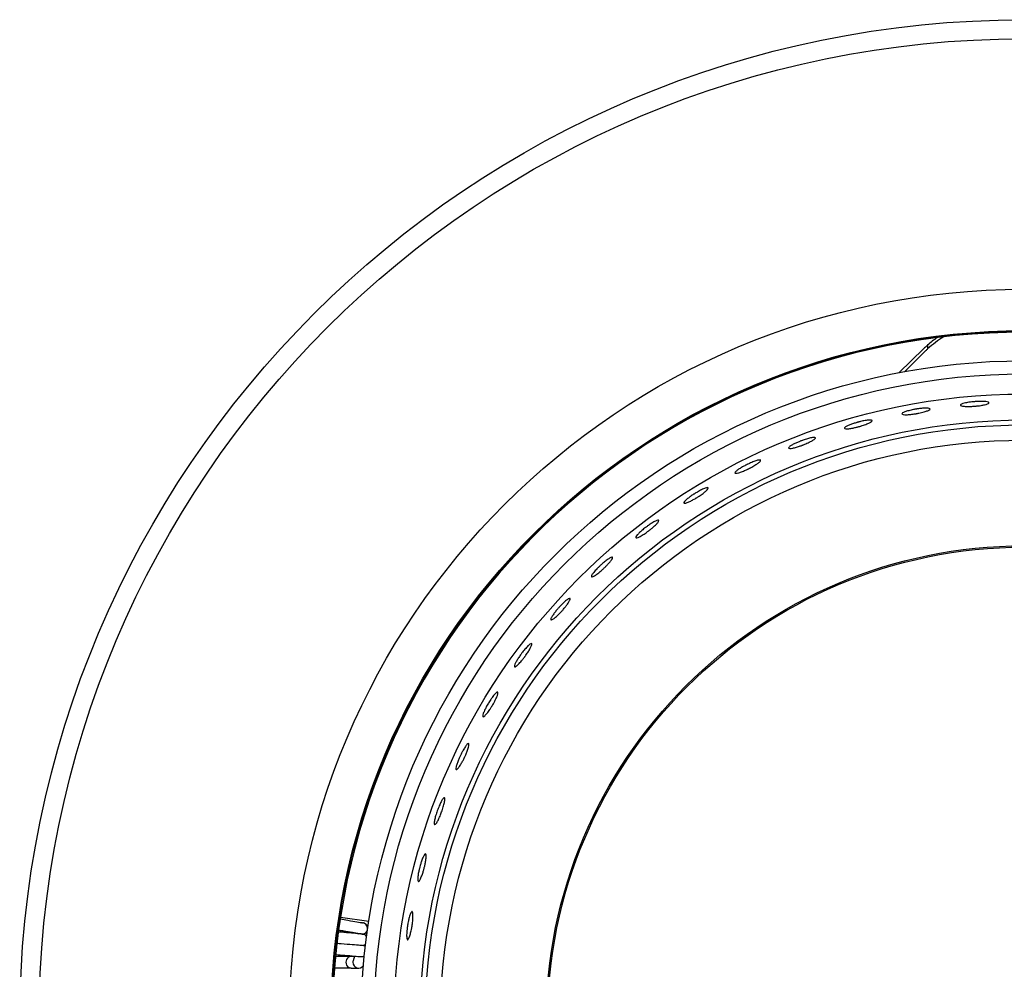
# Model space of a CAD drawing. Units: millimetres. Extents: x -644 to 794, y 327 to 768.
# Drawn here: x 555 to 658, y 669 to 768 of the extents above; entities that cross this region are included whole.
import ezdxf

# ---------------------------------------------------------------- set-up
doc = ezdxf.new("R2010")
doc.units = ezdxf.units.MM
doc.layers.get('0').update_dxf_attribs({"lineweight": 30})

msp = doc.modelspace()

# ---------------------------------------------------------------- linework, layer by layer
at = {"extrusion": (0, 1, 0)}
for p, q in [((646.86, 731.28), (649.4, 733.76)), ((649.82, 734.17), (649.82, 733.76)), ((649.61, 733.55), (647.39, 731.38)), ((591.26, 673.75), (588.29, 674.17)), ((590.95, 672.58), (591.08, 672.56)), ((589.41, 670.08), (587.77, 670.08)), ((589.75, 670.08), (589.41, 670.08)), ((589.77, 670.13), (589.63, 669.64)), ((589.41, 668.88), (587.66, 668.88)), ((589.41, 668.88), (590.2, 668.88))]:
    msp.add_line(p, q, dxfattribs=at)
for radius in [105.25, 103.25, 77, 72.66, 72.59, 69.5, 68.13, 66.02, 63.3, 62.78, 61.18, 50.11, 49.97]:
    msp.add_circle((659.93, 663.02), radius)
for centre, radius, start, end in [((659.93, 663.02), 72.5, 2.0856, 177.9144), ((656.47, 726.69), 9.7, 120.7052, 133.2164), ((656.47, 726.69), 10, 124.3481, 131.622), ((656.47, 726.69), 10, 131.622, 135), ((656.47, 726.69), 9.7, 133.2164, 135)]:
    msp.add_arc(centre, radius, start, end)
for centre, major_axis, ratio, start_param, end_param in [((587.09, 673.02), (3.36, -0.59), 0.003604, -1.267229, -0.361906), ((587.1, 673.06), (3.54, -0.62), 0.003604, -1.283603, -0.020441), ((590.54, 673.02), (0, 0.6), 0.999785, -2.919916, 0), ((590.54, 673.02), (0, 0.6), 0.999785, -2.985004, -2.919916), ((590.54, 671.84), (0, -0.6), 0.999785, 2.186304, 2.985004), ((590.54, 671.85), (0, 0.6), 0.999785, -0.960049, -0.221677), ((590.54, 671.84), (0, -0.6), 0.999785, 0.221677, 0.702405), ((590.54, 670.67), (0, -0.6), 0.999785, 2.49841, 2.919916), ((590.55, 670.67), (-0.594, 0.087), 0.99241, -2.067102, -1.646227), ((589.41, 669.48), (0, 0.6), 0.91514, 0, 3.141593), ((590.54, 670.67), (0, -0.6), 0.999785, 0, 0.423582), ((590.2, 669.48), (0, 0.6), 0.999691, 1.291776, 1.568805), ((590.2, 669.48), (0, 0.6), 0.999691, 1.568805, 4.109807)]:
    msp.add_ellipse(centre, major_axis=major_axis, ratio=ratio, start_param=start_param, end_param=end_param)
for points, knots in [([(648.65, 726.98), (648.64, 726.98), (648.63, 726.98), (648.58, 726.97), (648.54, 726.96), (648.44, 726.95), (648.37, 726.94), (648.14, 726.91), (647.98, 726.89), (647.67, 726.87), (647.54, 726.86), (647.31, 726.87), (647.22, 726.89), (647.13, 726.93), (647.12, 726.96), (647.17, 727.03), (647.23, 727.07), (647.39, 727.15), (647.5, 727.19), (647.76, 727.27), (647.92, 727.31), (648.18, 727.37), (648.26, 727.39), (648.39, 727.42), (648.44, 727.43), (648.52, 727.44), (648.55, 727.45), (648.63, 727.46), (648.66, 727.47), (648.76, 727.48), (648.81, 727.49), (649.02, 727.52), (649.15, 727.53), (649.44, 727.56), (649.58, 727.57), (649.83, 727.56), (649.93, 727.55), (650.07, 727.52), (650.09, 727.49), (650.07, 727.43), (650.03, 727.39), (649.89, 727.31), (649.79, 727.27), (649.54, 727.19), (649.38, 727.14), (649.1, 727.07), (649, 727.05), (648.86, 727.02), (648.81, 727.01), (648.72, 727), (648.68, 726.99), (648.65, 726.98)], [-9.503499, -9.503499, -9.503499, -9.503499, -9.468613, -9.468613, -9.351579, -9.351579, -9.160986, -9.160986, -8.628955, -8.628955, -8.066216, -8.066216, -7.46417, -7.46417, -6.869325, -6.869325, -6.318547, -6.318547, -5.813185, -5.813185, -5.23983, -5.23983, -4.973599, -4.973599, -4.835493, -4.835493, -4.729803, -4.729803, -4.616497, -4.616497, -4.4417, -4.4417, -3.993672, -3.993672, -3.453183, -3.453183, -2.856528, -2.856528, -2.250237, -2.250237, -1.688776, -1.688776, -1.172253, -1.172253, -0.57201, -0.57201, -0.262294, -0.262294, -0.108616, -0.108616, 0, 0, 0, 0]), ([(654.78, 727.77), (654.78, 727.77), (654.78, 727.77), (654.74, 727.76), (654.69, 727.76), (654.59, 727.75), (654.53, 727.75), (654.34, 727.74), (654.22, 727.74), (653.94, 727.74), (653.79, 727.74), (653.54, 727.77), (653.43, 727.79), (653.29, 727.83), (653.26, 727.86), (653.27, 727.92), (653.31, 727.96), (653.46, 728.02), (653.55, 728.05), (653.81, 728.11), (653.97, 728.14), (654.25, 728.19), (654.36, 728.2), (654.52, 728.22), (654.57, 728.22), (654.67, 728.23), (654.71, 728.23), (654.8, 728.24), (654.84, 728.24), (654.95, 728.25), (655.01, 728.25), (655.22, 728.26), (655.36, 728.27), (655.65, 728.26), (655.79, 728.26), (656.04, 728.23), (656.13, 728.21), (656.25, 728.16), (656.27, 728.13), (656.23, 728.06), (656.18, 728.03), (656.02, 727.97), (655.92, 727.94), (655.69, 727.89), (655.56, 727.86), (655.32, 727.82), (655.2, 727.81), (655.03, 727.79), (654.97, 727.78), (654.86, 727.77), (654.82, 727.77), (654.78, 727.77)], [-9.502836, -9.502836, -9.502836, -9.502836, -9.501003, -9.501003, -9.372481, -9.372481, -9.190606, -9.190606, -8.793572, -8.793572, -8.255351, -8.255351, -7.6603, -7.6603, -7.050906, -7.050906, -6.485921, -6.485921, -5.964685, -5.964685, -5.363963, -5.363963, -5.032545, -5.032545, -4.862785, -4.862785, -4.736721, -4.736721, -4.605739, -4.605739, -4.412666, -4.412666, -3.96482, -3.96482, -3.412187, -3.412187, -2.81349, -2.81349, -2.210314, -2.210314, -1.651248, -1.651248, -1.136514, -1.136514, -0.67011, -0.67011, -0.308586, -0.308586, -0.128204, -0.128204, 0, 0, 0, 0]), ([(642.62, 725.62), (642.61, 725.62), (642.61, 725.62), (642.57, 725.61), (642.54, 725.6), (642.46, 725.58), (642.41, 725.57), (642.25, 725.53), (642.13, 725.5), (641.85, 725.44), (641.71, 725.42), (641.44, 725.39), (641.33, 725.39), (641.17, 725.4), (641.12, 725.42), (641.1, 725.48), (641.13, 725.52), (641.24, 725.6), (641.33, 725.65), (641.53, 725.75), (641.64, 725.79), (641.88, 725.89), (642.01, 725.93), (642.2, 725.99), (642.27, 726.01), (642.37, 726.04), (642.41, 726.05), (642.47, 726.07), (642.5, 726.08), (642.56, 726.1), (642.59, 726.1), (642.68, 726.13), (642.74, 726.14), (642.96, 726.2), (643.12, 726.23), (643.43, 726.28), (643.56, 726.3), (643.8, 726.31), (643.89, 726.31), (644, 726.28), (644.02, 726.25), (643.98, 726.18), (643.93, 726.14), (643.78, 726.04), (643.68, 725.99), (643.43, 725.89), (643.26, 725.82), (643.01, 725.74), (642.92, 725.71), (642.8, 725.67), (642.75, 725.66), (642.68, 725.64), (642.65, 725.63), (642.62, 725.62)], [-9.502979, -9.502979, -9.502979, -9.502979, -9.48679, -9.48679, -9.389521, -9.389521, -9.24072, -9.24072, -8.857527, -8.857527, -8.321652, -8.321652, -7.731045, -7.731045, -7.122126, -7.122126, -6.552562, -6.552562, -6.027632, -6.027632, -5.552114, -5.552114, -5.123957, -5.123957, -4.917175, -4.917175, -4.806601, -4.806601, -4.716365, -4.716365, -4.613347, -4.613347, -4.439653, -4.439653, -3.90782, -3.90782, -3.353209, -3.353209, -2.752805, -2.752805, -2.154275, -2.154275, -1.600481, -1.600481, -1.092708, -1.092708, -0.49674, -0.49674, -0.22714, -0.22714, -0.093861, -0.093861, 0, 0, 0, 0]), ([(636.75, 723.69), (636.74, 723.69), (636.73, 723.69), (636.69, 723.67), (636.66, 723.66), (636.58, 723.63), (636.53, 723.61), (636.35, 723.55), (636.21, 723.51), (635.94, 723.43), (635.8, 723.39), (635.55, 723.34), (635.45, 723.33), (635.3, 723.34), (635.26, 723.36), (635.26, 723.42), (635.29, 723.46), (635.41, 723.57), (635.49, 723.62), (635.69, 723.74), (635.8, 723.79), (636.03, 723.91), (636.14, 723.96), (636.32, 724.03), (636.38, 724.06), (636.47, 724.09), (636.5, 724.1), (636.56, 724.13), (636.59, 724.14), (636.65, 724.16), (636.68, 724.17), (636.76, 724.2), (636.82, 724.22), (637.04, 724.3), (637.2, 724.35), (637.5, 724.43), (637.64, 724.46), (637.87, 724.49), (637.95, 724.5), (638.06, 724.47), (638.08, 724.45), (638.04, 724.37), (638, 724.32), (637.85, 724.22), (637.76, 724.16), (637.51, 724.03), (637.35, 723.95), (637.11, 723.84), (637.03, 723.81), (636.91, 723.76), (636.87, 723.74), (636.8, 723.71), (636.78, 723.7), (636.75, 723.69)], [-9.503097, -9.503097, -9.503097, -9.503097, -9.476394, -9.476394, -9.379721, -9.379721, -9.223027, -9.223027, -8.773294, -8.773294, -8.248186, -8.248186, -7.653619, -7.653619, -7.044616, -7.044616, -6.480915, -6.480915, -5.962262, -5.962262, -5.494397, -5.494397, -5.098193, -5.098193, -4.905904, -4.905904, -4.801072, -4.801072, -4.714349, -4.714349, -4.613962, -4.613962, -4.441171, -4.441171, -3.887752, -3.887752, -3.330193, -3.330193, -2.729027, -2.729027, -2.13228, -2.13228, -1.580277, -1.580277, -1.07458, -1.07458, -0.478463, -0.478463, -0.218647, -0.218647, -0.090309, -0.090309, 0, 0, 0, 0]), ([(631.09, 721.22), (631.08, 721.21), (631.07, 721.21), (631.03, 721.19), (631, 721.17), (630.93, 721.14), (630.88, 721.12), (630.7, 721.03), (630.56, 720.98), (630.29, 720.87), (630.16, 720.82), (629.92, 720.75), (629.82, 720.73), (629.67, 720.73), (629.64, 720.74), (629.63, 720.81), (629.66, 720.85), (629.77, 720.96), (629.85, 721.03), (630.03, 721.16), (630.14, 721.23), (630.36, 721.36), (630.46, 721.42), (630.63, 721.51), (630.68, 721.54), (630.77, 721.59), (630.8, 721.6), (630.86, 721.63), (630.88, 721.64), (630.94, 721.67), (630.97, 721.68), (631.05, 721.72), (631.1, 721.75), (631.32, 721.85), (631.48, 721.91), (631.77, 722.02), (631.9, 722.06), (632.12, 722.12), (632.21, 722.13), (632.32, 722.12), (632.34, 722.09), (632.31, 722.01), (632.27, 721.96), (632.13, 721.84), (632.04, 721.77), (631.81, 721.62), (631.66, 721.53), (631.43, 721.39), (631.35, 721.35), (631.24, 721.29), (631.2, 721.27), (631.14, 721.24), (631.11, 721.23), (631.09, 721.22)], [-9.503139, -9.503139, -9.503139, -9.503139, -9.475336, -9.475336, -9.378973, -9.378973, -9.221667, -9.221667, -8.763788, -8.763788, -8.235669, -8.235669, -7.640495, -7.640495, -7.032491, -7.032491, -6.469718, -6.469718, -5.952071, -5.952071, -5.485454, -5.485454, -5.094143, -5.094143, -4.904116, -4.904116, -4.800258, -4.800258, -4.714185, -4.714185, -4.614362, -4.614362, -4.442038, -4.442038, -3.886305, -3.886305, -3.328602, -3.328602, -2.72739, -2.72739, -2.130769, -2.130769, -1.578902, -1.578902, -1.073375, -1.073375, -0.47503, -0.47503, -0.217053, -0.217053, -0.089643, -0.089643, 0, 0, 0, 0]), ([(625.68, 718.21), (625.68, 718.21), (625.67, 718.2), (625.64, 718.18), (625.61, 718.16), (625.54, 718.12), (625.49, 718.09), (625.33, 718), (625.21, 717.93), (624.96, 717.8), (624.83, 717.74), (624.59, 717.65), (624.49, 717.61), (624.34, 717.59), (624.29, 717.6), (624.27, 717.66), (624.29, 717.7), (624.38, 717.82), (624.45, 717.89), (624.62, 718.04), (624.72, 718.12), (624.92, 718.27), (625.03, 718.35), (625.19, 718.46), (625.25, 718.49), (625.33, 718.55), (625.36, 718.57), (625.42, 718.6), (625.44, 718.62), (625.5, 718.65), (625.52, 718.67), (625.6, 718.71), (625.65, 718.74), (625.85, 718.86), (626, 718.94), (626.28, 719.07), (626.41, 719.13), (626.63, 719.21), (626.71, 719.23), (626.82, 719.23), (626.85, 719.2), (626.83, 719.12), (626.79, 719.07), (626.67, 718.94), (626.59, 718.86), (626.38, 718.68), (626.24, 718.58), (626.01, 718.42), (625.94, 718.38), (625.83, 718.31), (625.8, 718.28), (625.74, 718.24), (625.71, 718.23), (625.68, 718.21)], [-9.503022, -9.503022, -9.503022, -9.503022, -9.479106, -9.479106, -9.381931, -9.381931, -9.227047, -9.227047, -8.796728, -8.796728, -8.279982, -8.279982, -7.687043, -7.687043, -7.075488, -7.075488, -6.509443, -6.509443, -5.98827, -5.98827, -5.517316, -5.517316, -5.108404, -5.108404, -4.91038, -4.91038, -4.803309, -4.803309, -4.715245, -4.715245, -4.613903, -4.613903, -4.44099, -4.44099, -3.897557, -3.897557, -3.341484, -3.341484, -2.74069, -2.74069, -2.14307, -2.14307, -1.590198, -1.590198, -1.083504, -1.083504, -0.485461, -0.485461, -0.221897, -0.221897, -0.091667, -0.091667, 0, 0, 0, 0]), ([(620.59, 714.71), (620.57, 714.69), (620.55, 714.67), (620.5, 714.63), (620.46, 714.61), (620.36, 714.53), (620.29, 714.48), (620.08, 714.34), (619.94, 714.25), (619.68, 714.1), (619.57, 714.04), (619.38, 713.97), (619.32, 713.96), (619.24, 713.98), (619.24, 714.02), (619.28, 714.12), (619.33, 714.19), (619.46, 714.34), (619.55, 714.43), (619.74, 714.61), (619.85, 714.71), (620.03, 714.87), (620.1, 714.92), (620.19, 714.99), (620.22, 715.02), (620.28, 715.06), (620.31, 715.08), (620.36, 715.12), (620.39, 715.14), (620.46, 715.2), (620.51, 715.23), (620.69, 715.36), (620.81, 715.44), (621.07, 715.6), (621.19, 715.67), (621.41, 715.78), (621.5, 715.81), (621.62, 715.83), (621.65, 715.81), (621.65, 715.74), (621.63, 715.68), (621.53, 715.54), (621.46, 715.46), (621.27, 715.27), (621.14, 715.15), (620.93, 714.97), (620.86, 714.91), (620.75, 714.82), (620.71, 714.8), (620.65, 714.75), (620.62, 714.73), (620.59, 714.71)], [-9.503186, -9.503186, -9.503186, -9.503186, -9.427419, -9.427419, -9.300255, -9.300255, -9.040328, -9.040328, -8.477704, -8.477704, -7.898392, -7.898392, -7.292108, -7.292108, -6.709917, -6.709917, -6.171837, -6.171837, -5.680857, -5.680857, -5.180764, -5.180764, -4.941595, -4.941595, -4.818931, -4.818931, -4.72167, -4.72167, -4.613767, -4.613767, -4.439222, -4.439222, -3.948674, -3.948674, -3.400554, -3.400554, -2.801841, -2.801841, -2.199643, -2.199643, -1.642204, -1.642204, -1.13025, -1.13025, -0.532061, -0.532061, -0.2436, -0.2436, -0.100758, -0.100758, 0, 0, 0, 0]), ([(615.86, 710.73), (615.85, 710.73), (615.85, 710.72), (615.81, 710.69), (615.78, 710.66), (615.7, 710.59), (615.66, 710.55), (615.49, 710.41), (615.38, 710.32), (615.14, 710.14), (615.03, 710.06), (614.82, 709.93), (614.74, 709.89), (614.62, 709.86), (614.59, 709.88), (614.58, 709.95), (614.6, 710.01), (614.69, 710.16), (614.76, 710.25), (614.93, 710.46), (615.04, 710.59), (615.24, 710.79), (615.3, 710.86), (615.41, 710.95), (615.44, 710.99), (615.5, 711.05), (615.53, 711.07), (615.59, 711.13), (615.62, 711.16), (615.7, 711.23), (615.75, 711.27), (615.92, 711.42), (616.04, 711.51), (616.28, 711.7), (616.4, 711.77), (616.6, 711.89), (616.68, 711.93), (616.79, 711.95), (616.81, 711.93), (616.81, 711.84), (616.78, 711.78), (616.69, 711.63), (616.62, 711.54), (616.47, 711.35), (616.38, 711.26), (616.22, 711.08), (616.14, 711), (616.02, 710.89), (615.98, 710.85), (615.92, 710.79), (615.89, 710.76), (615.86, 710.73)], [-9.503158, -9.503158, -9.503158, -9.503158, -9.478807, -9.478807, -9.355918, -9.355918, -9.166599, -9.166599, -8.690209, -8.690209, -8.135315, -8.135315, -7.535487, -7.535487, -6.935338, -6.935338, -6.37925, -6.37925, -5.867807, -5.867807, -5.271298, -5.271298, -4.981974, -4.981974, -4.835902, -4.835902, -4.721874, -4.721874, -4.597631, -4.597631, -4.40246, -4.40246, -3.895834, -3.895834, -3.334776, -3.334776, -2.733476, -2.733476, -2.136203, -2.136203, -1.58305, -1.58305, -1.075064, -1.075064, -0.617584, -0.617584, -0.283729, -0.283729, -0.117663, -0.117663, 0, 0, 0, 0]), ([(611.52, 706.33), (611.5, 706.3), (611.47, 706.27), (611.41, 706.2), (611.37, 706.16), (611.25, 706.04), (611.17, 705.96), (610.97, 705.76), (610.86, 705.66), (610.65, 705.49), (610.56, 705.43), (610.41, 705.35), (610.36, 705.35), (610.32, 705.39), (610.33, 705.44), (610.38, 705.58), (610.43, 705.66), (610.55, 705.86), (610.62, 705.96), (610.77, 706.17), (610.85, 706.27), (610.98, 706.43), (611.03, 706.48), (611.1, 706.56), (611.13, 706.6), (611.19, 706.67), (611.23, 706.7), (611.3, 706.78), (611.34, 706.83), (611.47, 706.97), (611.56, 707.05), (611.76, 707.24), (611.87, 707.34), (612.07, 707.5), (612.16, 707.56), (612.29, 707.62), (612.34, 707.62), (612.37, 707.57), (612.36, 707.51), (612.3, 707.37), (612.25, 707.28), (612.13, 707.08), (612.05, 706.98), (611.9, 706.78), (611.82, 706.68), (611.7, 706.53), (611.66, 706.48), (611.59, 706.4), (611.55, 706.36), (611.52, 706.33)], [-9.50211, -9.50211, -9.50211, -9.50211, -9.394084, -9.394084, -9.216672, -9.216672, -8.864644, -8.864644, -8.304438, -8.304438, -7.711464, -7.711464, -7.09826, -7.09826, -6.529441, -6.529441, -6.003753, -6.003753, -5.523736, -5.523736, -5.108536, -5.108536, -4.903187, -4.903187, -4.760748, -4.760748, -4.621607, -4.621607, -4.431745, -4.431745, -4.0434, -4.0434, -3.500305, -3.500305, -2.905048, -2.905048, -2.295164, -2.295164, -1.72948, -1.72948, -1.207299, -1.207299, -0.731338, -0.731338, -0.337788, -0.337788, -0.140665, -0.140665, 0, 0, 0, 0]), ([(607.63, 701.53), (607.61, 701.51), (607.6, 701.49), (607.54, 701.42), (607.5, 701.37), (607.4, 701.24), (607.34, 701.16), (607.16, 700.94), (607.05, 700.82), (606.85, 700.63), (606.76, 700.55), (606.62, 700.46), (606.57, 700.44), (606.52, 700.48), (606.52, 700.52), (606.55, 700.66), (606.59, 700.75), (606.69, 700.95), (606.75, 701.06), (606.89, 701.29), (606.96, 701.4), (607.08, 701.58), (607.12, 701.64), (607.2, 701.74), (607.23, 701.79), (607.3, 701.88), (607.33, 701.93), (607.42, 702.05), (607.48, 702.11), (607.65, 702.32), (607.76, 702.45), (607.97, 702.66), (608.06, 702.75), (608.21, 702.86), (608.27, 702.89), (608.34, 702.88), (608.35, 702.85), (608.33, 702.73), (608.3, 702.65), (608.21, 702.45), (608.16, 702.34), (608.02, 702.11), (607.95, 701.99), (607.82, 701.8), (607.77, 701.74), (607.69, 701.62), (607.66, 701.58), (607.63, 701.53)], [-9.503035, -9.503035, -9.503035, -9.503035, -9.4276, -9.4276, -9.234628, -9.234628, -8.917057, -8.917057, -8.337389, -8.337389, -7.74472, -7.74472, -7.135885, -7.135885, -6.563545, -6.563545, -6.032829, -6.032829, -5.544104, -5.544104, -5.113396, -5.113396, -4.89205, -4.89205, -4.721913, -4.721913, -4.542008, -4.542008, -4.275837, -4.275837, -3.698025, -3.698025, -3.111754, -3.111754, -2.504673, -2.504673, -1.923208, -1.923208, -1.38362, -1.38362, -0.886259, -0.886259, -0.414971, -0.414971, -0.174061, -0.174061, 0, 0, 0, 0]), ([(604.2, 696.38), (604.17, 696.32), (604.13, 696.26), (604.04, 696.12), (603.99, 696.04), (603.84, 695.82), (603.75, 695.7), (603.57, 695.47), (603.48, 695.38), (603.34, 695.25), (603.29, 695.21), (603.22, 695.21), (603.2, 695.25), (603.21, 695.37), (603.23, 695.45), (603.3, 695.67), (603.36, 695.81), (603.49, 696.08), (603.55, 696.19), (603.65, 696.38), (603.7, 696.45), (603.77, 696.59), (603.81, 696.65), (603.89, 696.79), (603.94, 696.86), (604.05, 697.04), (604.13, 697.14), (604.29, 697.37), (604.39, 697.49), (604.55, 697.67), (604.62, 697.74), (604.73, 697.81), (604.77, 697.81), (604.8, 697.74), (604.8, 697.68), (604.76, 697.51), (604.72, 697.41), (604.62, 697.16), (604.54, 697), (604.41, 696.76), (604.37, 696.67), (604.28, 696.51), (604.24, 696.45), (604.2, 696.38)], [-9.503914, -9.503914, -9.503914, -9.503914, -9.291278, -9.291278, -8.992393, -8.992393, -8.461719, -8.461719, -7.871819, -7.871819, -7.264522, -7.264522, -6.681992, -6.681992, -6.138509, -6.138509, -5.535076, -5.535076, -5.122158, -5.122158, -4.866424, -4.866424, -4.647, -4.647, -4.394484, -4.394484, -3.992915, -3.992915, -3.41801, -3.41801, -2.817473, -2.817473, -2.214069, -2.214069, -1.650792, -1.650792, -1.125957, -1.125957, -0.534633, -0.534633, -0.227489, -0.227489, 0, 0, 0, 0]), ([(601.28, 690.94), (601.27, 690.91), (601.26, 690.88), (601.2, 690.76), (601.15, 690.66), (601.02, 690.43), (600.95, 690.31), (600.8, 690.06), (600.72, 689.94), (600.58, 689.77), (600.52, 689.71), (600.43, 689.67), (600.41, 689.68), (600.39, 689.78), (600.39, 689.85), (600.43, 690.05), (600.46, 690.17), (600.55, 690.42), (600.6, 690.56), (600.71, 690.81), (600.75, 690.91), (600.84, 691.12), (600.89, 691.21), (600.99, 691.42), (601.05, 691.52), (601.18, 691.76), (601.26, 691.89), (601.41, 692.12), (601.49, 692.22), (601.61, 692.36), (601.66, 692.4), (601.73, 692.39), (601.75, 692.36), (601.75, 692.23), (601.73, 692.14), (601.67, 691.9), (601.63, 691.76), (601.52, 691.48), (601.47, 691.36), (601.37, 691.13), (601.33, 691.03), (601.28, 690.94)], [-9.504319, -9.504319, -9.504319, -9.504319, -9.419597, -9.419597, -9.078347, -9.078347, -8.616256, -8.616256, -8.023784, -8.023784, -7.418158, -7.418158, -6.823741, -6.823741, -6.262471, -6.262471, -5.729281, -5.729281, -5.235044, -5.235044, -4.883424, -4.883424, -4.565075, -4.565075, -4.198436, -4.198436, -3.683983, -3.683983, -3.087281, -3.087281, -2.479199, -2.479199, -1.894668, -1.894668, -1.342469, -1.342469, -0.743861, -0.743861, -0.327678, -0.327678, 0, 0, 0, 0]), ([(598.89, 685.24), (598.87, 685.17), (598.85, 685.11), (598.76, 684.87), (598.69, 684.71), (598.55, 684.41), (598.48, 684.29), (598.36, 684.07), (598.3, 683.99), (598.2, 683.9), (598.16, 683.89), (598.12, 683.95), (598.11, 684.01), (598.12, 684.2), (598.14, 684.33), (598.21, 684.63), (598.25, 684.79), (598.36, 685.14), (598.42, 685.31), (598.55, 685.66), (598.62, 685.83), (598.76, 686.14), (598.82, 686.27), (598.95, 686.5), (599.02, 686.6), (599.12, 686.72), (599.16, 686.74), (599.22, 686.71), (599.23, 686.66), (599.23, 686.49), (599.22, 686.37), (599.16, 686.09), (599.12, 685.93), (599.02, 685.59), (598.96, 685.41), (598.89, 685.24)], [-9.509382, -9.509382, -9.509382, -9.509382, -9.307264, -9.307264, -8.741983, -8.741983, -8.200943, -8.200943, -7.59399, -7.59399, -6.990531, -6.990531, -6.396809, -6.396809, -5.794336, -5.794336, -5.21409, -5.21409, -4.656962, -4.656962, -4.094645, -4.094645, -3.554339, -3.554339, -2.947187, -2.947187, -2.342348, -2.342348, -1.746319, -1.746319, -1.142448, -1.142448, -0.558807, -0.558807, 0, 0, 0, 0]), ([(597.06, 679.33), (597.05, 679.31), (597.05, 679.28), (597.01, 679.14), (596.98, 679.03), (596.9, 678.79), (596.86, 678.65), (596.75, 678.38), (596.7, 678.25), (596.59, 678.05), (596.54, 677.98), (596.47, 677.93), (596.44, 677.94), (596.4, 678.02), (596.39, 678.1), (596.39, 678.3), (596.4, 678.42), (596.44, 678.69), (596.46, 678.84), (596.52, 679.1), (596.54, 679.21), (596.6, 679.43), (596.62, 679.53), (596.68, 679.75), (596.72, 679.86), (596.8, 680.12), (596.85, 680.26), (596.96, 680.52), (597.01, 680.64), (597.11, 680.8), (597.16, 680.84), (597.22, 680.85), (597.25, 680.82), (597.27, 680.69), (597.27, 680.6), (597.26, 680.36), (597.24, 680.2), (597.19, 679.91), (597.17, 679.78), (597.11, 679.54), (597.09, 679.44), (597.06, 679.33)], [-9.504319, -9.504319, -9.504319, -9.504319, -9.419597, -9.419597, -9.078347, -9.078347, -8.616256, -8.616256, -8.023784, -8.023784, -7.418158, -7.418158, -6.823741, -6.823741, -6.262471, -6.262471, -5.729281, -5.729281, -5.235044, -5.235044, -4.883424, -4.883424, -4.565075, -4.565075, -4.198436, -4.198436, -3.683983, -3.683983, -3.087281, -3.087281, -2.479199, -2.479199, -1.894668, -1.894668, -1.342469, -1.342469, -0.743861, -0.743861, -0.327678, -0.327678, 0, 0, 0, 0]), ([(588.27, 674.02), (588.54, 673.97), (588.81, 673.93), (589.43, 673.82), (589.75, 673.77), (590.29, 673.67), (590.46, 673.64), (590.59, 673.62), (590.61, 673.62), (590.61, 673.62), (590.61, 673.62), (590.61, 673.62)], [20.205884, 20.205884, 20.205884, 20.205884, 20.654228, 20.654228, 21.314348, 21.314348, 22.041931, 22.041931, 22.431674, 22.431674, 22.442594, 22.442594, 22.442594, 22.442594]), ([(595.79, 673.28), (595.78, 673.21), (595.77, 673.14), (595.74, 672.98), (595.72, 672.88), (595.67, 672.63), (595.63, 672.48), (595.55, 672.2), (595.5, 672.08), (595.42, 671.91), (595.38, 671.85), (595.31, 671.83), (595.29, 671.85), (595.25, 671.97), (595.24, 672.05), (595.22, 672.29), (595.23, 672.44), (595.25, 672.74), (595.26, 672.86), (595.29, 673.08), (595.3, 673.16), (595.32, 673.32), (595.33, 673.39), (595.36, 673.54), (595.37, 673.63), (595.42, 673.83), (595.44, 673.96), (595.51, 674.23), (595.55, 674.38), (595.64, 674.61), (595.68, 674.7), (595.76, 674.8), (595.79, 674.82), (595.85, 674.77), (595.87, 674.71), (595.89, 674.54), (595.89, 674.43), (595.89, 674.15), (595.88, 673.99), (595.85, 673.71), (595.84, 673.61), (595.82, 673.43), (595.81, 673.36), (595.79, 673.28)], [-9.503914, -9.503914, -9.503914, -9.503914, -9.291278, -9.291278, -8.992393, -8.992393, -8.461719, -8.461719, -7.871819, -7.871819, -7.264522, -7.264522, -6.681992, -6.681992, -6.138509, -6.138509, -5.535076, -5.535076, -5.122158, -5.122158, -4.866424, -4.866424, -4.647, -4.647, -4.394484, -4.394484, -3.992915, -3.992915, -3.41801, -3.41801, -2.817473, -2.817473, -2.214069, -2.214069, -1.650792, -1.650792, -1.125957, -1.125957, -0.534633, -0.534633, -0.227489, -0.227489, 0, 0, 0, 0]), ([(590.23, 672.47), (590.07, 672.49), (589.85, 672.53), (589.4, 672.61), (589.06, 672.67), (588.49, 672.77), (588.29, 672.8), (588.09, 672.84)], [7.7272552, 7.7272552, 7.7272552, 7.7272552, 7.986891, 7.986891, 8.4030741, 8.4030741, 8.601597, 8.601597, 8.601597, 8.601597]), ([(591.14, 672.96), (591.14, 672.98), (591.14, 673), (591.14, 673.1), (591.13, 673.18), (591.07, 673.33), (591.03, 673.39), (590.92, 673.5), (590.85, 673.55), (590.74, 673.59), (590.7, 673.61), (590.64, 673.62), (590.62, 673.62), (590.61, 673.62)], [16.0816299, 16.0816299, 16.0816299, 16.0816299, 16.1334411, 16.1334411, 16.3158021, 16.3158021, 16.4951335, 16.4951335, 16.6718611, 16.6718611, 16.770472, 16.770472, 16.841402, 16.841402, 16.841402, 16.841402]), ([(590.68, 672.44), (590.68, 672.44), (590.68, 672.44), (590.69, 672.44), (590.71, 672.45), (590.75, 672.46), (590.78, 672.47), (590.86, 672.51), (590.92, 672.55), (591.03, 672.66), (591.07, 672.73), (591.12, 672.84), (591.13, 672.88), (591.14, 672.92)], [15.3743582, 15.3743582, 15.3743582, 15.3743582, 15.3803134, 15.3803134, 15.4463764, 15.4463764, 15.5738396, 15.5738396, 15.7595993, 15.7595993, 15.9479947, 15.9479947, 16.0463408, 16.0463408, 16.0463408, 16.0463408]), ([(590.57, 672.44), (590.57, 672.44), (590.57, 672.44), (590.57, 672.44), (590.57, 672.44), (590.56, 672.44), (590.46, 672.45), (590.32, 672.46), (589.84, 672.5), (589.54, 672.53), (588.85, 672.58), (588.47, 672.62), (588.07, 672.65)], [12.632083, 12.632083, 12.632083, 12.632083, 12.652226, 12.652226, 12.652226, 12.945438, 12.945438, 13.534576, 13.534576, 14.080016, 14.080016, 14.577612, 14.577612, 14.577612, 14.577612]), ([(590.57, 672.44), (590.58, 672.44), (590.58, 672.44), (590.6, 672.44), (590.6, 672.44), (590.61, 672.44), (590.61, 672.44), (590.61, 672.44)], [11.2351828, 11.2351828, 11.2351828, 11.2351828, 11.3334553, 11.3334553, 11.4677706, 11.4677706, 11.4882325, 11.4882325, 11.4882325, 11.4882325]), ([(591.04, 672.2), (591.02, 672.23), (590.99, 672.25), (590.92, 672.33), (590.85, 672.38), (590.74, 672.42), (590.71, 672.43), (590.68, 672.44)], [16.4174538, 16.4174538, 16.4174538, 16.4174538, 16.4951335, 16.4951335, 16.6718611, 16.6718611, 16.761545, 16.761545, 16.761545, 16.761545]), ([(587.92, 671.48), (588.07, 671.47), (588.22, 671.46), (588.79, 671.41), (589.19, 671.37), (589.86, 671.32), (590.14, 671.3), (590.53, 671.26), (590.65, 671.26), (590.67, 671.25), (590.68, 671.25), (590.68, 671.25)], [28.709757, 28.709757, 28.709757, 28.709757, 29.174573, 29.174573, 30.549869, 30.549869, 31.932047, 31.932047, 33.319053, 33.319053, 33.4319, 33.4319, 33.4319, 33.4319]), ([(587.79, 670.3), (588.12, 670.27), (588.44, 670.24), (589.12, 670.19), (589.46, 670.16), (590.02, 670.11), (590.23, 670.09), (590.44, 670.07), (590.47, 670.07), (590.5, 670.07), (590.5, 670.07), (590.51, 670.07), (590.52, 670.07), (590.53, 670.07), (590.54, 670.07), (590.54, 670.07)], [15.053106, 15.053106, 15.053106, 15.053106, 15.587598, 15.587598, 16.282884, 16.282884, 16.973424, 16.973424, 17.423335, 17.423335, 17.583932, 17.583932, 17.68091, 17.68091, 17.782758, 17.782758, 17.782758, 17.782758])]:
    msp.add_open_spline(points, degree=3, knots=knots)

doc.saveas('drawing.dxf')
